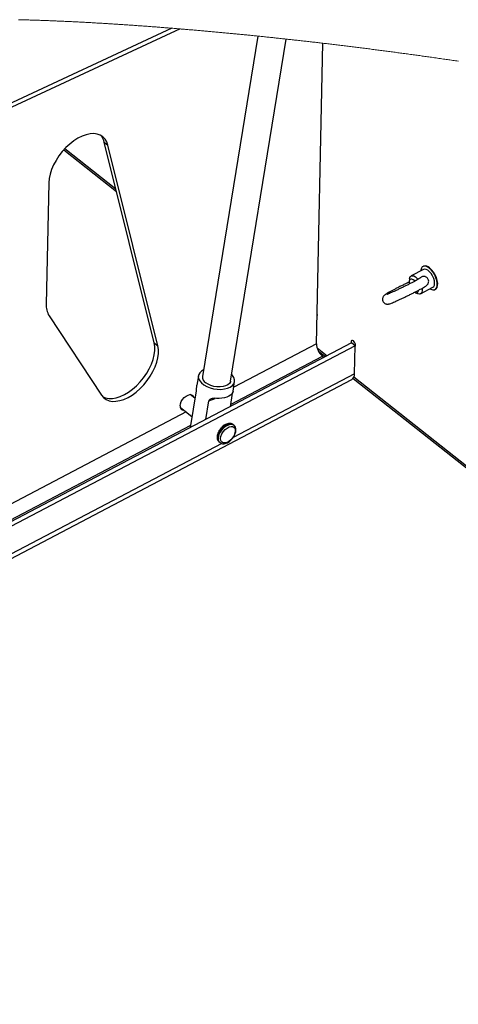
# Paper-space layout 'Top Level(2)' of a CAD drawing. Units: inches. Extents: x 0.1 to 10.8, y 0.2 to 8.4.
# Drawn here: x 7.4 to 8.1, y 5.7 to 7.3 of the extents above; entities that cross this region are included whole.
import ezdxf

# ---------------------------------------------------------------- set-up
doc = ezdxf.new("R2010")
doc.units = ezdxf.units.IN
doc.header["$MEASUREMENT"] = 0

psp = doc.layouts.new('Top Level(2)')

# ---------------------------------------------------------------- linework, layer by layer
at = {"color": 7, "linetype": 'Continuous', "lineweight": 25}
for p, q in [((7.66341436, 7.26069669), (6.59228673, 6.7625393)), ((7.67667248, 7.25961418), (6.59806097, 6.75797618)), ((7.801589, 7.24808094), (7.7126318, 6.70125387)), ((7.75796751, 6.69387868), (7.84734045, 7.24326082)), ((7.89570723, 6.75384248), (7.90604829, 7.23661865)), ((7.55498016, 7.0775381), (7.56075445, 7.07297499)), ((7.63518077, 6.75513384), (7.55498016, 7.0775381)), ((7.64095506, 6.75057073), (7.56075445, 7.07297499)), ((7.4898654, 7.0652651), (7.57471236, 6.99821494)), ((7.46570841, 7.01218825), (7.46153804, 6.81749395)), ((8.06798558, 6.87306685), (8.04812343, 6.86263631)), ((8.06772823, 6.87822631), (8.06707391, 6.87788265)), ((8.04542068, 6.85795222), (8.04485182, 6.85378975)), ((8.05399687, 6.83637555), (8.0577466, 6.83448094)), ((8.06313723, 6.8340471), (8.08299918, 6.84447765)), ((8.0864464, 6.84099337), (8.08710072, 6.84133701)), ((7.46619358, 6.79877887), (7.55056456, 6.6710689)), ((7.95206882, 6.75500299), (6.81685167, 6.15884212)), ((7.95784312, 6.7504399), (6.82262597, 6.15427898)), ((7.63518077, 6.75513384), (7.64095506, 6.75057073)), ((7.8990729, 6.74188977), (7.91026168, 6.73304791)), ((7.95784312, 6.7504399), (7.95206882, 6.75500299)), ((7.95688061, 6.70550044), (7.95784312, 6.7504399)), ((7.90546573, 6.73397864), (7.9080881, 6.73190639)), ((6.86182644, 6.1233009), (7.95257589, 6.69610948)), ((7.70615527, 6.70230747), (7.70369462, 6.6871823)), ((7.76198359, 6.67769992), (7.76444404, 6.69282509)), ((7.95470312, 6.69792812), (9.2271692, 5.69236489)), ((7.69345467, 6.6191914), (7.70301781, 6.67797628)), ((7.70101574, 6.66567031), (7.69298339, 6.67201787)), ((7.71810416, 6.63213605), (7.72299339, 6.66219064)), ((7.72299339, 6.66219064), (7.73313615, 6.66598764)), ((7.76064717, 6.67453049), (7.75708028, 6.65260452)), ((7.6769663, 6.65174941), (7.69626966, 6.63649498)), ((7.76317294, 6.62292348), (7.76168146, 6.62410218)), ((7.73946425, 6.59598778), (7.74095574, 6.59480913))]:
    psp.add_line(p, q, dxfattribs=at)
at = {"color": 8, "linetype": 'Continuous', "lineweight": 25}
for p, q in [((7.49177244, 7.06732236), (7.57360886, 7.00265134)), ((7.89570723, 6.75384248), (7.76303605, 6.68416999)), ((7.89676909, 6.74727463), (7.91297126, 6.7344709)), ((7.75769393, 6.65637605), (7.90546573, 6.73397864)), ((7.95688061, 6.70550044), (7.76195484, 6.60313491)), ((7.95603758, 6.70043793), (9.23000844, 5.69368536)), ((7.68668119, 6.64407213), (6.79523252, 6.17592664)), ((6.8142294, 6.1609144), (7.69406812, 6.62296294)), ((7.74368078, 6.59353833), (6.8564058, 6.12758459))]:
    psp.add_line(p, q, dxfattribs=at)
at = {"color": 7, "linetype": 'Continuous', "lineweight": 18, "flags": 128}
psp.add_lwpolyline([(8.1239369, 7.20773772), (8.12169175, 7.20806694), (8.11944563, 7.20839568), (8.11719872, 7.20872392), (8.11495103, 7.20905165), (8.11270256, 7.20937889), (8.11045311, 7.20970563), (8.10833155, 7.21001324), (8.10620921, 7.21032039), (8.10408628, 7.2106271), (8.10196238, 7.21093335), (8.09983789, 7.21123916), (8.09746583, 7.21157992), (8.09509298, 7.21192011), (8.09271897, 7.21225974), (8.09034417, 7.21259879), (8.08796839, 7.21293727), (8.08559144, 7.21327518), (8.08321371, 7.21361251), (8.080835, 7.21394925), (8.07870288, 7.21425049), (8.07656998, 7.21455125), (8.0744361, 7.21485153), (8.07230164, 7.21515136), (8.07016639, 7.21545071), (8.0680683, 7.21574424), (8.06596962, 7.21603733), (8.06386997, 7.21632995), (8.06176972, 7.21662212), (8.05962568, 7.21691976), (8.05748085, 7.21721693), (8.05533524, 7.21751361), (8.05318865, 7.2178098), (8.05104147, 7.2181055), (8.04889332, 7.21840071), (8.04674419, 7.21869545), (8.04446912, 7.21900682), (8.04219288, 7.21931763), (8.03991586, 7.2196279), (8.03763786, 7.2199376), (8.03535888, 7.22024675), (8.03307893, 7.22055533), (8.03092823, 7.22084578), (8.02877695, 7.22113572), (8.02662449, 7.22142515), (8.02447145, 7.2217141), (8.02231743, 7.22200252), (8.02016243, 7.22229045), (8.01800665, 7.22257787), (8.0158499, 7.22286478), (8.01369236, 7.22315117), (8.01153384, 7.22343705), (8.00941307, 7.22371734), (8.00729131, 7.22399712), (8.00516878, 7.22427642), (8.00304526, 7.2245552), (8.00088244, 7.22483855), (7.99871845, 7.22512137), (7.99655368, 7.22540366), (7.99438812, 7.22568544), (7.99222139, 7.22596669), (7.9900926, 7.22624241), (7.98796282, 7.22651762), (7.98583227, 7.22679232), (7.98370074, 7.22706651), (7.98152462, 7.22734576), (7.97934772, 7.22762449), (7.97716985, 7.22790266), (7.97499099, 7.22818031), (7.97281116, 7.22845741), (7.97063054, 7.22873397), (7.96844876, 7.22900999), (7.96627088, 7.22928487), (7.96409183, 7.2295592), (7.961912, 7.22983299), (7.95973119, 7.23010623), (7.9575492, 7.23037893), (7.95540535, 7.23064621), (7.95326072, 7.23091297), (7.95111491, 7.2311792), (7.94896813, 7.2314449), (7.94677656, 7.23171546), (7.94458421, 7.23198547), (7.9423905, 7.23225491), (7.940196, 7.23252379), (7.93800052, 7.23279212), (7.93580387, 7.23305988), (7.93360624, 7.23332706), (7.93140764, 7.23359369), (7.92920805, 7.23385975), (7.9270073, 7.23412524), (7.92480556, 7.23439015), (7.92260285, 7.23465449), (7.92039896, 7.23491826), (7.9181941, 7.23518145), (7.91617208, 7.23542221), (7.91414908, 7.23566247), (7.9121253, 7.23590224), (7.91010054, 7.23614154), (7.9080748, 7.23638035), (7.90604829, 7.23661865), (7.90399928, 7.236859), (7.90194949, 7.23709885), (7.89989853, 7.23733818), (7.89784678, 7.23757701), (7.89579406, 7.23781534), (7.89377712, 7.23804892), (7.89175921, 7.23828201), (7.88974051, 7.23851459), (7.88772084, 7.23874669), (7.88565892, 7.23898302), (7.88359623, 7.23921883), (7.88153255, 7.23945413), (7.8794677, 7.2396889), (7.87740207, 7.23992316), (7.87533547, 7.2401569), (7.87326788, 7.24039011), (7.87119932, 7.2406228), (7.86912978, 7.24085497), (7.86705926, 7.24108662), (7.86498776, 7.24131773), (7.86291529, 7.24154832), (7.86084184, 7.24177838), (7.85876741, 7.24200791), (7.85686507, 7.24221785), (7.85496175, 7.24242733), (7.85305764, 7.24263638), (7.85115276, 7.24284497), (7.84924709, 7.24305312), (7.84734045, 7.24326082), (7.84530122, 7.24348234), (7.84326121, 7.24370335), (7.84122002, 7.24392385), (7.83917786, 7.24414383), (7.83713491, 7.24436329), (7.83509079, 7.24458222), (7.83304589, 7.24480064), (7.83117034, 7.24500039), (7.8292942, 7.2451997), (7.82741709, 7.24539857), (7.82553919, 7.24559699), (7.82366031, 7.24579498), (7.82178066, 7.24599253), (7.81990021, 7.24618962), (7.81801899, 7.24638627), (7.81613679, 7.24658247), (7.81425381, 7.24677823), (7.81237004, 7.24697354), (7.8104853, 7.2471684), (7.80870772, 7.24735171), (7.80692916, 7.24753462), (7.80514983, 7.24771713), (7.8033699, 7.24789924), (7.801589, 7.24808094), (7.79957245, 7.24828612), (7.79755493, 7.24849078), (7.79553642, 7.24869493), (7.79351695, 7.24889855), (7.79149649, 7.24910165), (7.78947505, 7.24930423), (7.78756802, 7.24949475), (7.7856604, 7.24968482), (7.7837516, 7.24987441), (7.78184222, 7.25006353), (7.77993166, 7.25025219), (7.77802033, 7.25044037), (7.7761082, 7.25062809), (7.77419511, 7.25081533), (7.77228103, 7.25100211), (7.77036617, 7.25118841), (7.76848456, 7.25137093), (7.76660197, 7.25155299), (7.76471859, 7.25173458), (7.76283444, 7.25191573), (7.76091489, 7.25209968), (7.75899455, 7.25228316), (7.75707344, 7.25246617), (7.75515115, 7.2526487), (7.75322808, 7.25283073), (7.75133845, 7.25300906), (7.74944803, 7.25318692), (7.74755645, 7.25336431), (7.74566427, 7.25354125), (7.7437324, 7.25372131), (7.74179955, 7.25390087), (7.73986573, 7.25407995), (7.73793112, 7.25425855), (7.73599534, 7.25443665), (7.73405877, 7.25461426), (7.73212123, 7.25479139), (7.73018701, 7.25496763), (7.72825182, 7.25514338), (7.72631564, 7.25531863), (7.72437849, 7.25549341), (7.72244056, 7.25566767), (7.72053606, 7.25583835), (7.71863079, 7.25600856), (7.71672454, 7.25617829), (7.7148175, 7.25634753), (7.71287038, 7.25651972), (7.71092227, 7.25669143), (7.70897339, 7.25686262), (7.70702333, 7.25703332), (7.70507249, 7.25720351), (7.70312048, 7.2573732), (7.70116768, 7.25754238), (7.69921372, 7.25771106), (7.69725877, 7.25787923), (7.69530304, 7.2580469), (7.69334614, 7.25821404), (7.69138826, 7.25838069), (7.6894294, 7.25854683), (7.68746957, 7.25871245), (7.68567214, 7.25886382), (7.68387393, 7.25901475), (7.68207484, 7.25916526), (7.68027487, 7.25931534), (7.67847412, 7.25946497), (7.67667248, 7.25961418), (7.67478129, 7.25977027), (7.67288921, 7.25992587), (7.67099606, 7.260081), (7.66910213, 7.26023564), (7.66720712, 7.26038981), (7.66531123, 7.26054349), (7.66341436, 7.26069669), (7.66156022, 7.2608459), (7.65970511, 7.26099465), (7.65784911, 7.26114292), (7.65599223, 7.26129072), (7.65413448, 7.26143803), (7.65227584, 7.26158487), (7.65041632, 7.26173122), (7.64836996, 7.26189161), (7.64632242, 7.26205141), (7.6442739, 7.26221059), (7.6422244, 7.26236915), (7.64017393, 7.26252709), (7.63812238, 7.26268439), (7.63606985, 7.26284106), (7.63401634, 7.26299708), (7.63196186, 7.26315245), (7.6299064, 7.26330716), (7.62788663, 7.26345845), (7.62586607, 7.2636091), (7.62384454, 7.2637591), (7.62182213, 7.26390843), (7.61976198, 7.2640598), (7.61770094, 7.26421048), (7.61563903, 7.26436044), (7.61357614, 7.2645097), (7.61151236, 7.26465823), (7.60948457, 7.26480342), (7.607456, 7.2649479), (7.60542655, 7.26509167), (7.60339622, 7.26523471), (7.60132365, 7.26537995), (7.59925019, 7.26552441), (7.59717586, 7.26566811), (7.59510075, 7.26581105), (7.59302485, 7.26595319), (7.59094808, 7.26609456), (7.58887052, 7.26623514), (7.58679668, 7.26637461), (7.58472205, 7.26651328), (7.58264655, 7.26665114), (7.58057036, 7.26678819), (7.57849339, 7.26692442), (7.57645279, 7.26705742), (7.5744115, 7.2671896), (7.57236944, 7.26732097), (7.57032659, 7.26745153), (7.5682415, 7.26758391), (7.56615554, 7.26771542), (7.56406898, 7.26784606), (7.56198165, 7.26797583), (7.55989363, 7.26810471), (7.55780492, 7.2682327), (7.55571553, 7.2683598), (7.55362546, 7.26848599), (7.5515347, 7.26861128), (7.54944336, 7.26873566), (7.54735133, 7.2688591), (7.54525861, 7.26898162), (7.54316531, 7.2691032), (7.54107133, 7.26922384), (7.53915139, 7.2693336), (7.53723096, 7.26944256), (7.53530994, 7.2695507), (7.53338843, 7.26965803), (7.53146644, 7.26976455), (7.52954395, 7.26987024), (7.52745075, 7.26998435), (7.52535696, 7.27009746), (7.52326268, 7.2702096), (7.52116782, 7.27032072), (7.51907237, 7.27043085), (7.51701387, 7.27053802), (7.51495489, 7.27064421), (7.51289542, 7.2707494), (7.51083537, 7.27085361), (7.50873288, 7.2709589), (7.5066299, 7.27106316), (7.50452643, 7.27116633), (7.50242247, 7.27126846), (7.50031802, 7.27136953), (7.49821318, 7.2714695), (7.49610786, 7.2715684), (7.49400204, 7.27166622), (7.49189583, 7.27176293), (7.48978924, 7.27185854), (7.48768215, 7.27195304), (7.48557477, 7.27204643), (7.4834669, 7.2721387), (7.48135864, 7.27222984), (7.47942579, 7.27231237), (7.47749255, 7.27239397), (7.47555902, 7.27247459), (7.47362519, 7.27255424), (7.47169107, 7.27263292), (7.46975666, 7.27271062), (7.46764605, 7.27279427), (7.46553515, 7.27287673), (7.46342396, 7.27295801), (7.46131237, 7.2730381), (7.4592005, 7.27311699), (7.45708833, 7.27319467), (7.45497596, 7.27327116), (7.4530393, 7.27334019), (7.45110234, 7.27340821), (7.44916529, 7.27347517), (7.44722794, 7.27354111), (7.4452904, 7.27360601), (7.44335266, 7.27366986), (7.44141473, 7.27373264), (7.4394766, 7.27379437), (7.43753828, 7.27385506), (7.43559976, 7.27391465), (7.43366114, 7.27397318), (7.43172233, 7.27403064), (7.4298941, 7.27408382), (7.42806577, 7.27413603), (7.42623725, 7.27418727), (7.42440873, 7.27423752), (7.42258001, 7.2742868), (7.42082052, 7.2743333), (7.41906093, 7.27437886), (7.41730125, 7.27442352)], dxfattribs=at)
at = {"color": 7, "linetype": 'Continuous', "lineweight": 25, "flags": 128}
for points in [[(7.56075445, 7.07297499), (7.55891107, 7.07823552), (7.55620275, 7.08271426), (7.55268152, 7.08632541), (7.54841465, 7.08899982), (7.54348407, 7.09068623), (7.53798413, 7.09135235), (7.53202014, 7.09098542), (7.52570641, 7.08959246), (7.51916388, 7.08720016), (7.51251781, 7.08385435), (7.50589559, 7.07961912), (7.49942415, 7.07457559), (7.49322726, 7.06882038), (7.48742373, 7.06246374), (7.48212472, 7.05562744), (7.47743174, 7.04844241), (7.47343472, 7.04104632), (7.47021015, 7.03358082), (7.4678199, 7.02618893), (7.46630974, 7.01901225), (7.46570841, 7.01218825)], [(8.07710051, 6.87532892), (8.07390361, 6.87738565), (8.07087273, 6.87839935), (8.06818407, 6.87831108), (8.06599367, 6.87712598), (8.06442905, 6.8749129), (8.06358113, 6.8718005), (8.06347377, 6.8706975)], [(8.08299918, 6.84447765), (8.08435926, 6.84562713), (8.08545709, 6.84793236), (8.08581613, 6.85104154), (8.08540918, 6.85472408), (8.08426696, 6.85870684), (8.08247393, 6.86269446), (8.08016307, 6.86639118), (8.0775059, 6.86952284), (8.07469932, 6.87185718), (8.0719516, 6.87322107), (8.06946631, 6.87351337), (8.06798558, 6.87306685)], [(8.07848738, 6.8421083), (8.0796165, 6.84149037), (8.08264738, 6.84047667), (8.08533605, 6.84056494), (8.08752644, 6.84175004), (8.08909106, 6.84396312), (8.08993898, 6.84707552), (8.09002111, 6.85090641), (8.08933237, 6.8552331), (8.08791324, 6.85980416), (8.08584566, 6.86435398), (8.08325027, 6.86861806), (8.08027747, 6.87234863), (8.07710051, 6.87532892)], [(8.08710072, 6.84133701), (8.08818076, 6.8420937), (8.08974538, 6.84430676), (8.0905933, 6.84741918), (8.09067543, 6.85125005), (8.08998689, 6.85557674), (8.08856756, 6.86014782), (8.08649998, 6.86469761), (8.0839046, 6.8689617), (8.08093199, 6.87269229), (8.07775484, 6.87567255)], [(8.05403559, 6.85451948), (8.05381794, 6.85473752), (8.05142222, 6.85663074), (8.04912486, 6.85754789), (8.04715055, 6.8573992), (8.0456929, 6.85619923), (8.04489445, 6.8540654), (8.04483305, 6.85120663), (8.04503857, 6.84981684)], [(8.04542068, 6.85795222), (8.04607598, 6.86033968), (8.04753911, 6.86226126), (8.04963955, 6.86308664), (8.05221166, 6.86275083), (8.05505286, 6.86128032), (8.05793981, 6.85879085), (8.0592596, 6.85730692)], [(8.05399687, 6.83637555), (8.05572869, 6.83577081), (8.057703, 6.8359195)], [(8.06579773, 6.8427955), (8.06589531, 6.83921012), (8.06518467, 6.8363437), (8.06372154, 6.83442215), (8.0616211, 6.83359677), (8.05904899, 6.83393256), (8.0577466, 6.83448094)], [(7.89750065, 6.7996363), (7.89726227, 6.80149452), (7.8967595, 6.80296449)], [(7.89664393, 6.79757096), (7.89719187, 6.79821066), (7.89750065, 6.7996363)], [(7.95875929, 6.75122691), (7.95852071, 6.75308513), (7.95777116, 6.75509302), (7.95662443, 6.75694491), (7.95525556, 6.75835888), (7.9538726, 6.75911963), (7.95268618, 6.7591114), (7.95187698, 6.75833539), (7.95156801, 6.75690976), (7.95180658, 6.75505154), (7.95185, 6.75488803)], [(7.55056456, 6.6710689), (7.55383265, 6.66717221), (7.55786945, 6.66419203), (7.56259774, 6.6621855), (7.56792676, 6.66119102), (7.57375444, 6.66122768), (7.57996932, 6.66229477), (7.58645221, 6.66437184), (7.59307892, 6.6674191), (7.59972265, 6.67137817), (7.60625599, 6.67617323), (7.61255378, 6.68171243), (7.61849547, 6.68788961), (7.62396725, 6.69458651), (7.6288642, 6.7016748), (7.63309255, 6.70901873), (7.63657144, 6.71647758), (7.639234, 6.7239085), (7.64102937, 6.73116915), (7.64192315, 6.73812044), (7.64189822, 6.74462918), (7.64095506, 6.75057073)], [(7.5525242, 6.66851747), (7.55682344, 6.66674859), (7.56215246, 6.66575415), (7.56798015, 6.66579082), (7.57419503, 6.66685791), (7.58067791, 6.66893498), (7.58730472, 6.67198223), (7.59394835, 6.67594131), (7.60048169, 6.68073637), (7.60677949, 6.68627552), (7.61272118, 6.69245273), (7.61819295, 6.69914962), (7.6230899, 6.70623792), (7.62731835, 6.71358182), (7.63079715, 6.72104069), (7.6334597, 6.72847162), (7.63525517, 6.73573227), (7.63614895, 6.74268353), (7.63612392, 6.7491923), (7.63518077, 6.75513384)], [(7.95777898, 6.74908829), (7.95845031, 6.74980127), (7.95875929, 6.75122691)], [(7.71431219, 6.71158388), (7.71142113, 6.70990694), (7.70850347, 6.70727002), (7.70668287, 6.70423584), (7.70603383, 6.70092859), (7.70658295, 6.6974837), (7.70830773, 6.69404219), (7.71113758, 6.69074496), (7.71495654, 6.68772696), (7.71960856, 6.68511183), (7.72490277, 6.68300655), (7.7306227, 6.68149737), (7.73653408, 6.68064608), (7.74239482, 6.68048743), (7.74796535, 6.68102804), (7.75301708, 6.6822457), (7.75734369, 6.6840906), (7.76076764, 6.6864872), (7.76314889, 6.68933739), (7.76439006, 6.69252445), (7.76444032, 6.69591793), (7.76329751, 6.69937888), (7.76100856, 6.70276565), (7.75964809, 6.70420871)], [(7.75796751, 6.69387868), (7.75762392, 6.69255674), (7.75607416, 6.68993979), (7.75348288, 6.68770531), (7.74997994, 6.68596527), (7.74574073, 6.68480696), (7.74097784, 6.68428845), (7.73593041, 6.68443575), (7.73085131, 6.68524143), (7.72599513, 6.68666521), (7.72160574, 6.68863555), (7.71790294, 6.69105374)], [(7.67678131, 6.65386261), (7.67729366, 6.65717719), (7.67865735, 6.66069211), (7.6807618, 6.66412256), (7.68343657, 6.66719069), (7.68646501, 6.66964791), (7.68960168, 6.67129511), (7.69259248, 6.67199895), (7.69519529, 6.6717023), (7.69719893, 6.6704292), (7.69844128, 6.66828285), (7.69863683, 6.66755031)], [(7.76135078, 6.6758407), (7.75990779, 6.67349083), (7.75779757, 6.67137524), (7.75507195, 6.66954627), (7.75179878, 6.66804917), (7.74805882, 6.66692087), (7.74394458, 6.66618941), (7.73955792, 6.66587276), (7.73500701, 6.66597885)], [(7.76510638, 6.61688895), (7.76551547, 6.61382815), (7.7649644, 6.61026302), (7.76349776, 6.60648244), (7.76123423, 6.60279269), (7.75835725, 6.59949268), (7.75509991, 6.59684973), (7.75172623, 6.59507802), (7.74850938, 6.59432103), (7.74570984, 6.59464007), (7.74355464, 6.59600939), (7.74221843, 6.59831794), (7.74180933, 6.60137879), (7.7423604, 6.60494387), (7.74382705, 6.60872446), (7.74609058, 6.61241421), (7.74896756, 6.61571422), (7.75222489, 6.61835717), (7.75559858, 6.62012888), (7.75881543, 6.62088587), (7.76161497, 6.62056682), (7.76376997, 6.61919751), (7.76510638, 6.61688895)]]:
    psp.add_lwpolyline(points, dxfattribs=at)
at = {"color": 8, "linetype": 'Continuous', "lineweight": 25, "flags": 128}
for points in [[(7.73946425, 6.59598778), (7.73849685, 6.59694697), (7.73719114, 6.5995203), (7.73679749, 6.60281088), (7.7373427, 6.60659444), (7.7387894, 6.61061316), (7.74103924, 6.61459316), (7.74393871, 6.61826316), (7.7472903, 6.62137314), (7.7508656, 6.62371112), (7.75442095, 6.62511779), (7.75771388, 6.62549726), (7.76052046, 6.62482368), (7.76168146, 6.62410218)], [(7.74104863, 6.59473717), (7.73998834, 6.59576832), (7.73868263, 6.59834165), (7.73828918, 6.60163223), (7.73883418, 6.60541579), (7.74028108, 6.60943446), (7.74253073, 6.61341446), (7.74543019, 6.61708451), (7.74878178, 6.62019449), (7.75235708, 6.62253248), (7.75591244, 6.62393914), (7.75920556, 6.62431861), (7.76201194, 6.62364503), (7.7632539, 6.62285851)]]:
    psp.add_lwpolyline(points, dxfattribs=at)
at = {"color": 7, "linetype": 'Continuous', "lineweight": 25}
for centre, radius, start, end in [((7.53054371, 7.07202601), 0.02505041, 12.71136557, 41.08404008), ((8.07081481, 6.86938468), 0.0093649, 42.17751161, 109.24389245), ((8.05543774, 6.83990507), 0.00458434, 299.61236879, 356.36780276), ((7.49397121, 6.81562539), 0.03248695, 176.70266931, 211.23588518), ((7.92314425, 6.75499251), 0.02746111, 182.40015339, 229.926814), ((7.72371067, 6.70051706), 0.01110335, 176.19510638, 238.46216597), ((7.94683323, 6.70442395), 0.01010488, 304.63217617, 6.11539474), ((7.68242799, 6.65299203), 0.0057134, 171.23542144, 271.92239895)]:
    psp.add_arc(centre, radius, start, end, dxfattribs=at)
for points, knots in [([(8.04489562, 6.85284124), (8.04378703, 6.8523195), (8.0409197, 6.85097006), (8.03630713, 6.84873329), (8.0310942, 6.84616077), (8.02602378, 6.84360281), (8.02124557, 6.84113779), (8.01689796, 6.83883626), (8.01309582, 6.83675858), (8.00990574, 6.83493846), (8.00736109, 6.83338596), (8.00558969, 6.83215384), (8.00437534, 6.83105751), (8.00342767, 6.82993138), (8.00253176, 6.82832563), (8.00196293, 6.82616237), (8.00208626, 6.82360293), (8.0031008, 6.8210927), (8.00481074, 6.81917213), (8.00674784, 6.81801976), (8.00852702, 6.81749777), (8.01003165, 6.81737685), (8.01129776, 6.8174712), (8.01250906, 6.81770445), (8.01426361, 6.81821221), (8.01667394, 6.8191068), (8.01995615, 6.82044701), (8.02380507, 6.82211589), (8.02823644, 6.8241132), (8.03305705, 6.82635122), (8.03814802, 6.82877334), (8.04336524, 6.83131061), (8.0485546, 6.83388783), (8.05356101, 6.83642782), (8.05823612, 6.8388556), (8.06244681, 6.84110231), (8.06608805, 6.84311164), (8.06911534, 6.84486641), (8.07131623, 6.84624141), (8.07282557, 6.847341), (8.07387699, 6.84828088), (8.07485584, 6.84944899), (8.07575142, 6.85107629), (8.07630779, 6.85325095), (8.07616436, 6.85581471), (8.07512977, 6.85831532), (8.07341082, 6.86021484), (8.07147502, 6.86135818), (8.06970201, 6.86184758), (8.06854391, 6.8619819), (8.06800284, 6.86193697), (8.06795977, 6.86193339)], [0, 0, 0, 0, 0.0236985208, 0.0612948028, 0.0991510757, 0.1361359998, 0.1711391688, 0.2031441093, 0.2312810855, 0.2549436754, 0.2741709364, 0.2889433959, 0.2965854603, 0.3057546622, 0.3172897633, 0.3318724135, 0.3484354424, 0.3659798186, 0.3832022806, 0.3972067176, 0.4090433231, 0.4187539004, 0.4262445485, 0.4335363577, 0.4425737548, 0.4615415833, 0.4832306629, 0.5111484128, 0.5426773533, 0.5772453231, 0.6139456673, 0.6517226754, 0.6894566934, 0.7260143642, 0.7603056261, 0.7913470093, 0.8183246735, 0.840740669, 0.8590259474, 0.8684895356, 0.8768264732, 0.8862432213, 0.8978333839, 0.9124686325, 0.9290705754, 0.9466236803, 0.9637582171, 0.9777088299, 0.9895008198, 0.999164095, 1, 1, 1, 1]), ([(8.06297922, 6.8595572), (8.06291396, 6.85950995), (8.06258265, 6.85927007), (8.06168296, 6.85869804), (8.05998005, 6.85767102), (8.05739612, 6.85620395), (8.05400049, 6.8543473), (8.04993236, 6.85219177), (8.04535703, 6.84982876), (8.04044392, 6.84734775), (8.0353642, 6.84483628), (8.03029472, 6.84238167), (8.02539682, 6.84006432), (8.02087822, 6.83797294), (8.01677696, 6.8361508), (8.01361768, 6.83475359), (8.0106979, 6.83364633), (8.00997792, 6.83328294), (8.00866682, 6.83291838), (8.00882961, 6.83295228), (8.00883873, 6.83295418)], [0, 0, 0, 0, 0.00399909, 0.0203015631, 0.0528840029, 0.1027176814, 0.1677665545, 0.2449799691, 0.3312329916, 0.4233658165, 0.5181830924, 0.6124758667, 0.7030388361, 0.7867825611, 0.8607737336, 0.9222194677, 0.9682776762, 0.9922088029, 0.9995639859, 1, 1, 1, 1]), ([(8.06797834, 6.86187121), (8.0674002, 6.86184481), (8.06611433, 6.8617861), (8.06425679, 6.86098397), (8.06332106, 6.85996905), (8.06286736, 6.85947695)], [0, 0, 0, 0, 0.2961796303, 0.6587455471, 1, 1, 1, 1]), ([(7.70301781, 6.67797628), (7.70309225, 6.67878531), (7.7032432, 6.68042595), (7.70334532, 6.68289061), (7.70341816, 6.68515869), (7.70365158, 6.6865711), (7.70375114, 6.68717355)], [0, 0, 0, 0, 0.26393852999, 0.53524457468, 0.80176362999, 1, 1, 1, 1]), ([(7.76192707, 6.67770867), (7.76191249, 6.67755033), (7.7618522, 6.67689569), (7.76156699, 6.67629562), (7.76135078, 6.6758407)], [0, 0, 0, 0, 0.2418681862, 1, 1, 1, 1]), ([(7.73500701, 6.66597885), (7.73327109, 6.66606709), (7.73050668, 6.66620761), (7.7268684, 6.66557847), (7.72426476, 6.66436921), (7.72338744, 6.66286588), (7.72299339, 6.66219064)], [0, 0, 0, 0, 0.3875978502, 0.6172440341, 0.8280799978, 1, 1, 1, 1]), ([(7.76169593, 6.62392706), (7.76122948, 6.62431802), (7.76003089, 6.62532265), (7.75744796, 6.62591873), (7.75434387, 6.62581652), (7.75102752, 6.62480215), (7.74767286, 6.6229673), (7.74445798, 6.62040316), (7.74157393, 6.61727626), (7.73917313, 6.61375897), (7.737382, 6.61002232), (7.73631781, 6.60623459), (7.73609037, 6.60265277), (7.7367677, 6.59955654), (7.73796082, 6.597234), (7.73919142, 6.59634303), (7.73966919, 6.59599712)], [0, 0, 0, 0, 0.0385386644, 0.0990310497, 0.1632403105, 0.2360528672, 0.3180927154, 0.4063549441, 0.4976102987, 0.5889244987, 0.6774949557, 0.7611707787, 0.8391132457, 0.9037962114, 0.9626488999, 1, 1, 1, 1]), ([(7.74116068, 6.59481847), (7.74144925, 6.59455792), (7.74244429, 6.59365951), (7.74479712, 6.59305358), (7.74785953, 6.59302274), (7.75116067, 6.59392587), (7.75451823, 6.59565231), (7.75776406, 6.59812841), (7.7607017, 6.60118973), (7.76317562, 6.60466526), (7.76505394, 6.60838065), (7.76613361, 6.61187777), (7.76646999, 6.61474381), (7.76636287, 6.61730394), (7.76569467, 6.61975993), (7.76454995, 6.62183307), (7.76348768, 6.6225468), (7.76318761, 6.62274842)], [0, 0, 0, 0, 0.0249615309, 0.0860735498, 0.1501597816, 0.2225012927, 0.3043569929, 0.3930042007, 0.4850763121, 0.5776021014, 0.6677155245, 0.7530989866, 0.8126549895, 0.85343926, 0.917802378, 0.976780325, 1, 1, 1, 1])]:
    psp.add_open_spline(points, degree=3, knots=knots, dxfattribs=at)

doc.saveas('drawing.dxf')
